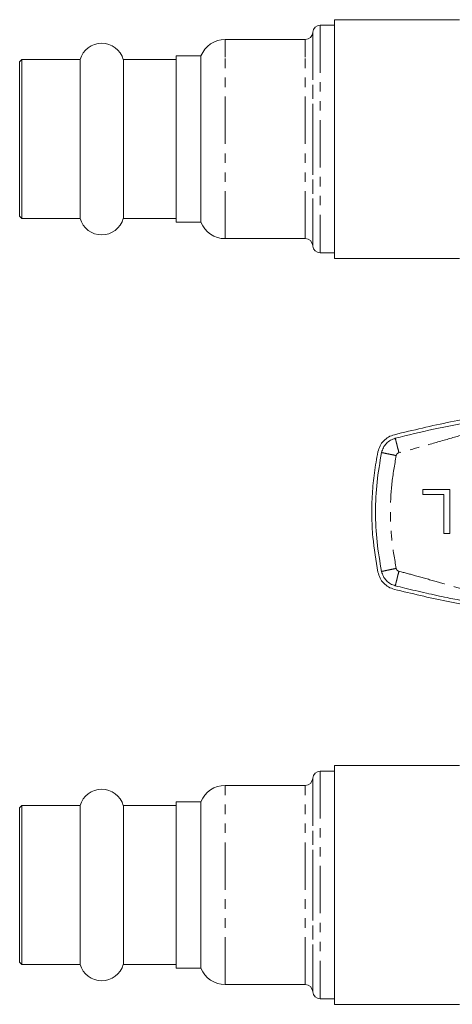
# Model space of a CAD drawing. Units: millimetres. Extents: x 131 to 291, y 18 to 288.
# Drawn here: x 131 to 189, y 22 to 154 of the extents above; entities that cross this region are included whole.
import ezdxf

# ---------------------------------------------------------------- set-up
doc = ezdxf.new("R2010")
doc.units = ezdxf.units.MM
doc.linetypes.add('PHANTOM', pattern=[12.7, 6.35, -1.27, 1.27, -1.27, 1.27, -1.27])

msp = doc.modelspace()

# ---------------------------------------------------------------- linework, layer by layer
at = {"color": 7, "linetype": 'Continuous', "lineweight": 15}
for p, q in [((172.78, 153.6), (170.87, 153.6)), ((189.55, 154.35), (172.78, 154.35)), ((172.78, 122.35), (172.78, 154.35)), ((169.87, 152.69), (169.86, 152.62)), ((168.87, 151.7), (158.13, 151.7)), ((154.88, 149.5), (151.58, 149.5)), ((151.58, 149.5), (151.58, 147.51)), ((154.88, 147.51), (154.88, 149.5)), ((130.88, 149), (130.58, 148.7)), ((130.58, 148.7), (130.58, 128)), ((138.69, 149), (130.88, 149)), ((130.88, 149), (130.88, 127.7)), ((138.69, 149), (138.69, 127.7)), ((151.58, 149), (144.48, 149)), ((144.48, 149), (144.48, 127.7)), ((151.58, 147.51), (151.58, 127.2)), ((154.88, 127.2), (154.88, 147.51)), ((130.58, 128), (130.88, 127.7)), ((130.88, 127.7), (138.69, 127.7)), ((144.48, 127.7), (151.58, 127.7)), ((151.58, 127.2), (154.88, 127.2)), ((158.13, 125), (168.87, 125)), ((169.86, 124.09), (169.87, 124.02)), ((170.87, 123.1), (172.78, 123.1)), ((172.78, 122.35), (189.55, 122.35)), ((184.64, 91.35), (188.26, 91.35)), ((184.64, 90.68), (184.64, 91.35)), ((188.26, 91.35), (188.26, 85.48)), ((187.43, 90.68), (184.64, 90.68)), ((187.43, 85.48), (187.43, 90.68)), ((188.26, 85.48), (187.43, 85.48)), ((189.55, 54.35), (172.78, 54.35)), ((172.78, 54.35), (172.78, 38.35)), ((172.78, 53.6), (170.87, 53.6)), ((168.87, 51.7), (158.13, 51.7)), ((169.87, 52.69), (169.86, 52.62)), ((130.88, 49), (130.58, 48.7)), ((138.69, 49), (130.88, 49)), ((130.88, 49), (130.88, 27.7)), ((138.69, 49), (138.69, 27.7)), ((151.58, 49), (144.48, 49)), ((144.48, 49), (144.48, 27.7)), ((154.88, 49.5), (151.58, 49.5)), ((151.58, 49.5), (151.58, 27.2)), ((154.88, 27.2), (154.88, 49.5)), ((130.58, 48.7), (130.58, 28)), ((172.78, 38.35), (172.78, 22.35)), ((130.58, 28), (130.88, 27.7)), ((130.88, 27.7), (138.69, 27.7)), ((144.48, 27.7), (151.58, 27.7)), ((151.58, 27.2), (154.88, 27.2)), ((158.13, 25), (168.87, 25)), ((169.86, 24.09), (169.87, 24.02)), ((170.87, 23.1), (172.78, 23.1)), ((172.78, 22.35), (189.55, 22.35))]:
    msp.add_line(p, q, dxfattribs=at)
at = {"color": 8, "linetype": 'PHANTOM', "lineweight": 0}
for p, q in [((170.87, 153.6), (170.87, 123.1)), ((169.86, 152.62), (169.86, 124.09)), ((169.87, 150.12), (169.87, 152.69)), ((158.13, 149.31), (158.13, 151.7)), ((168.87, 149.31), (168.87, 151.7)), ((158.13, 125), (158.13, 149.31)), ((168.87, 125), (168.87, 149.31)), ((169.87, 124.02), (169.87, 150.12)), ((170.87, 53.6), (170.87, 23.1)), ((158.13, 25), (158.13, 51.7)), ((168.87, 25), (168.87, 51.7)), ((169.86, 52.62), (169.86, 24.09)), ((169.87, 24.02), (169.87, 52.69))]:
    msp.add_line(p, q, dxfattribs=at)
at = {"color": 7, "linetype": 'Continuous', "lineweight": 15}
for centre, radius, start, end in [((170.87, 152.6), 1, 90, 175), ((168.87, 152.7), 1, 270, 355), ((141.58, 148.2), 3, 15.466, 164.534), ((158.13, 148.2), 3.5, 90, 158.1963), ((141.58, 128.5), 3, 195.466, 344.534), ((158.13, 128.5), 3.5, 201.8037, 270), ((168.87, 124), 1, 5, 90), ((170.87, 124.1), 1, 185, 270), ((170.87, 52.6), 1, 90, 175), ((158.13, 48.2), 3.5, 90, 158.1963), ((168.87, 52.7), 1, 270, 355), ((141.58, 48.2), 3, 15.466, 164.534), ((141.58, 28.5), 3, 195.466, 344.534), ((158.13, 28.5), 3.5, 201.8037, 270), ((168.87, 24), 1, 5, 90), ((170.87, 24.1), 1, 185, 270)]:
    msp.add_arc(centre, radius, start, end, dxfattribs=at)
for points, knots in [([(254.76, 98.72), (252.43, 99.28), (247.78, 100.4), (240.68, 101.65), (233.45, 102.59), (226.12, 103.18), (218.69, 103.41), (211.18, 103.27), (203.6, 102.75), (195.95, 101.82), (188.33, 100.52), (183.31, 99.32), (180.81, 98.72)], [0, 0, 0, 0, 0.096516, 0.193099, 0.289612, 0.388711, 0.487885, 0.586983, 0.689564, 0.792145, 0.896072, 1, 1, 1, 1]), ([(180.93, 98.24), (182.64, 98.66), (186.15, 99.51), (191.4, 100.54), (196.67, 101.39), (201.89, 102.04), (207.15, 102.5), (212.46, 102.8), (216.01, 102.84), (217.78, 102.85)], [0, 0, 0, 0, 0.14142, 0.29111, 0.432427, 0.571778, 0.714519, 0.857259, 1, 1, 1, 1]), ([(180.81, 98.72), (180.54, 98.63), (180.01, 98.45), (179.35, 97.92), (178.84, 97.23), (178.69, 96.69), (178.61, 96.42)], [0, 0, 0, 0, 0.249556, 0.499436, 0.749463, 1, 1, 1, 1]), ([(179.1, 96.32), (179.16, 96.55), (179.29, 96.99), (179.72, 97.56), (180.26, 98.01), (180.71, 98.16), (180.93, 98.24)], [0, 0, 0, 0, 0.25, 0.5, 0.75, 1, 1, 1, 1]), ([(178.61, 96.42), (178.43, 95.49), (178.09, 93.62), (177.82, 90.77), (177.75, 87.88), (177.91, 84.36), (178.34, 81.85), (178.61, 80.29)], [0, 0, 0, 0, 0.175068, 0.350136, 0.52894, 0.707744, 1, 1, 1, 1]), ([(178.61, 80.29), (178.69, 80.02), (178.84, 79.48), (179.35, 78.79), (180.01, 78.26), (180.54, 78.07), (180.81, 77.98)], [0, 0, 0, 0, 0.2495053, 0.4993547, 0.7493675, 1, 1, 1, 1]), ([(180.93, 78.47), (180.71, 78.54), (180.26, 78.7), (179.72, 79.14), (179.29, 79.71), (179.16, 80.16), (179.1, 80.39)], [0, 0, 0, 0, 0.25, 0.5, 0.75, 1, 1, 1, 1]), ([(180.81, 77.98), (183.13, 77.43), (187.79, 76.31), (194.89, 75.06), (202.12, 74.11), (209.45, 73.53), (216.87, 73.3), (224.39, 73.44), (231.97, 73.96), (239.62, 74.89), (247.24, 76.19), (252.26, 77.38), (254.76, 77.98)], [0, 0, 0, 0, 0.096516, 0.193099, 0.289612, 0.388711, 0.487885, 0.586983, 0.689564, 0.792145, 0.896072, 1, 1, 1, 1]), ([(217.78, 73.85), (215.47, 73.88), (210.83, 73.95), (203.94, 74.45), (198.99, 75.02), (195.94, 75.46), (194.79, 75.63), (193.63, 75.82), (192.55, 76), (191.42, 76.19), (190.23, 76.41), (189.02, 76.65), (187.76, 76.9), (186.49, 77.16), (185.06, 77.48), (183.64, 77.8), (182.25, 78.13), (181.36, 78.36), (180.93, 78.47)], [0, 0, 0, 0, 0.1865, 0.373001, 0.556038, 0.587545, 0.620759, 0.650252, 0.682373, 0.708588, 0.742967, 0.780482, 0.808141, 0.846829, 0.884774, 0.92587, 0.964274, 1, 1, 1, 1])]:
    msp.add_open_spline(points, degree=3, knots=knots, dxfattribs=at)
at = {"color": 8, "linetype": 'PHANTOM', "lineweight": 0}
for points, knots in [([(254.15, 96.3), (253.4, 96.5), (251.74, 96.93), (249.26, 97.64), (246.66, 98.4), (244.14, 99.1), (241.6, 99.73), (239.09, 100.27), (236.57, 100.68), (232.18, 101.18), (225.92, 101.71), (218.77, 101.9), (212.61, 101.79), (207.43, 101.53), (202.31, 101.07), (197.82, 100.55), (194.02, 99.76), (190.84, 98.94), (187.64, 98.03), (184.5, 97.12), (182.41, 96.56), (181.42, 96.3)], [0, 0, 0, 0, 0.031313, 0.069691, 0.104636, 0.141145, 0.17602, 0.210837, 0.245139, 0.279854, 0.389896, 0.499998, 0.570084, 0.640103, 0.710141, 0.779066, 0.823055, 0.867537, 0.912343, 0.958328, 1, 1, 1, 1]), ([(180.93, 98.24), (180.94, 98.21), (180.95, 98.17), (181.01, 97.93), (181.07, 97.68), (181.15, 97.37), (181.26, 96.92), (181.36, 96.55), (181.42, 96.3)], [0, 0, 0, 0, 0.239458, 0.36836, 0.499999, 0.631639, 0.760543, 1, 1, 1, 1]), ([(179.1, 96.32), (179.12, 96.32), (179.16, 96.31), (179.41, 96.26), (179.66, 96.2), (179.97, 96.14), (180.43, 96.05), (180.81, 95.97), (181.06, 95.92)], [0, 0, 0, 0, 0.239458, 0.36836, 0.499999, 0.631639, 0.760543, 1, 1, 1, 1]), ([(181.06, 95.92), (180.84, 94.67), (180.39, 92.17), (180.23, 88.35), (180.39, 84.54), (180.84, 82.04), (181.06, 80.79)], [0, 0, 0, 0, 0.250008, 0.5, 0.749974, 1, 1, 1, 1]), ([(181.42, 96.3), (181.38, 96.29), (181.29, 96.26), (181.18, 96.17), (181.09, 96.05), (181.07, 95.96), (181.06, 95.92)], [0, 0, 0, 0, 0.250733, 0.499939, 0.747696, 1, 1, 1, 1]), ([(179.1, 80.39), (179.12, 80.39), (179.16, 80.4), (179.41, 80.45), (179.66, 80.5), (179.97, 80.57), (180.43, 80.66), (180.81, 80.74), (181.06, 80.79)], [0, 0, 0, 0, 0.239458, 0.36836, 0.499999, 0.631639, 0.760543, 1, 1, 1, 1]), ([(181.06, 80.79), (181.07, 80.74), (181.09, 80.65), (181.18, 80.54), (181.29, 80.45), (181.38, 80.42), (181.42, 80.41)], [0, 0, 0, 0, 0.250736, 0.499942, 0.7477, 1, 1, 1, 1]), ([(180.93, 78.47), (180.94, 78.49), (180.95, 78.53), (181.01, 78.78), (181.07, 79.03), (181.15, 79.34), (181.26, 79.79), (181.36, 80.16), (181.42, 80.41)], [0, 0, 0, 0, 0.239458, 0.36836, 0.499999, 0.631639, 0.760543, 1, 1, 1, 1]), ([(181.42, 80.41), (182.17, 80.21), (183.83, 79.77), (186.31, 79.06), (188.91, 78.31), (191.43, 77.61), (193.97, 76.97), (196.48, 76.44), (199, 76.03), (203.39, 75.53), (209.65, 75), (216.8, 74.81), (222.96, 74.91), (228.14, 75.18), (233.26, 75.64), (237.75, 76.16), (241.55, 76.95), (244.73, 77.77), (247.93, 78.67), (251.07, 79.59), (253.15, 80.14), (254.15, 80.41)], [0, 0, 0, 0, 0.031313, 0.069691, 0.104636, 0.141145, 0.17602, 0.210837, 0.245139, 0.279854, 0.389896, 0.499998, 0.570084, 0.640103, 0.710141, 0.779066, 0.823055, 0.867537, 0.912343, 0.958328, 1, 1, 1, 1])]:
    msp.add_open_spline(points, degree=3, knots=knots, dxfattribs=at)
at = {"color": 7, "linetype": 'Continuous', "lineweight": 15}
msp.add_open_spline([(179.1, 80.39), (178.86, 81.7), (178.4, 84.34), (178.23, 88.35), (178.4, 92.37), (178.86, 95), (179.1, 96.32)], degree=3, dxfattribs=at)

doc.saveas('drawing.dxf')
